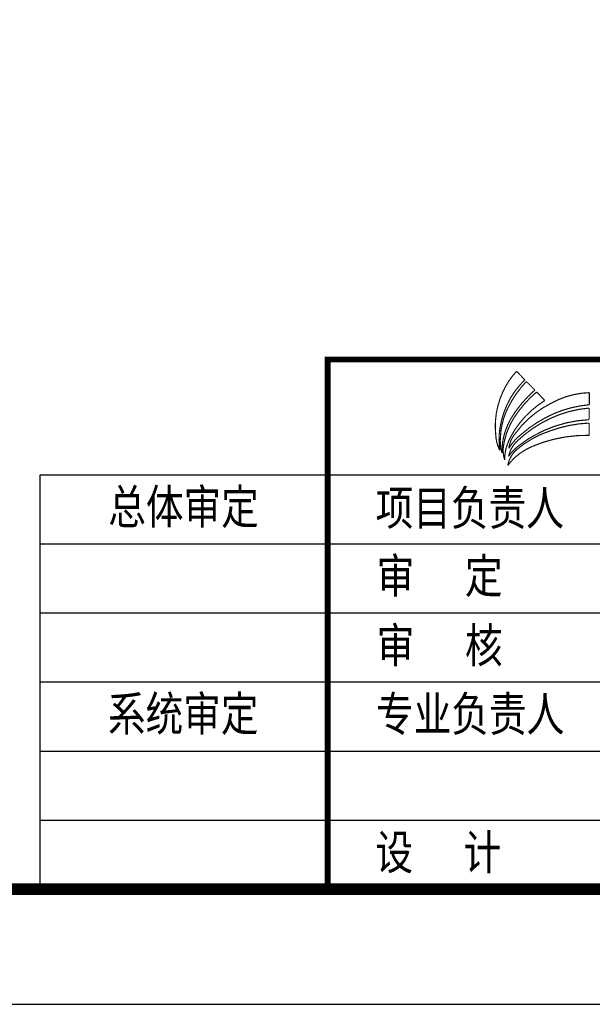
# Model space of a CAD drawing. Extents: x -748038 to 71573, y -76529 to 1158350.
# Drawn here: x -347375 to -342396, y 698103 to 706655 of the extents above; entities that cross this region are included whole.
import ezdxf

# ---------------------------------------------------------------- set-up
doc = ezdxf.new("R2010")
doc.units = 0
doc.header["$LTSCALE"] = 1000
doc.header["$MEASUREMENT"] = 0
doc.layers.get('0').update_dxf_attribs({"linetype": 'CONTINUOUS'})
for name, color, linetype in [('0-DZ', 7, 'CONTINUOUS'), ('PUB_TITLE', 4, 'CONTINUOUS'), ('TEL_TITLE', 7, 'CONTINUOUS'), ('WIRE-照明', 1, 'CONTINUOUS')]:
    doc.layers.add(name, color=color, linetype=linetype)
doc.styles.add('宋体', font='txt', dxfattribs={"width": 0.8})

# ---------------------------------------------------------------- blocks, each defined once
blk = doc.blocks.new('A$C346C6ED4')
at = {"layer": 'PUB_TITLE', "color": 4, "const_width": 5}
for points in [[(-34.8, 65.2, -0.101848), (-52.3, 131, -0.113869), (-34.2, 288.4, -0.104026), (37.9, 409.2), (74.2, 372.2, 0.120362), (-16.6, 231.1, 0.067485), (-37.5, 133.8, 0.047803)], [(-25.5, 54.3, -0.096058), (-32, 126.3, -0.10667), (1.7, 252.5, -0.073887), (80.6, 364.8), (117.6, 327.7, 0.082051), (10.2, 198.4, 0.074419), (-21.4, 108.7, 0.038629)], [(-13.7, 24.5, -0.122843), (-18.6, 86.2, -0.10516), (27.3, 207.7, -0.076616), (125.7, 319.4), (160.6, 282, 0.130554), (12.1, 124.1, 0.035604), (-7.1, 77.7, 0.053762)], [(4, 74.2, -0.14455), (34.1, 140.9, -0.120203), (192.3, 272.5, -0.116676), (354.2, 316.4), (354.2, 263.7, 0.104437), (162.9, 206.9, 0.061297), (61.9, 138, 0.094587)], [(3.4, 39.5, -0.164962), (44, 109.1, -0.079032), (184.3, 204.2, -0.089015), (353.6, 249.5), (353.6, 198.9, 0.120321), (110.6, 128.1, 0.039206), (57.9, 93.1, 0.100036)], [(0, 0, -0.175017), (39.1, 69.3, -0.09845), (183.2, 150, -0.079384), (353.8, 184.3), (353.8, 131.1, 0.105443), (103.1, 81.6, 0.052595), (49.6, 50.4, 0.073033)]]:
    blk.add_lwpolyline(points, format="xyb", close=True, dxfattribs=at)
blk = doc.blocks.new('图签0813')
for p, q in [((-1687627.1, 857254), (-1681376.7, 857254)), ((-1687627.1, 857254), (-1669126.1, 857254)), ((-1690127.2, 856653.9), (-1681376.7, 856653.9)), ((-1690127.2, 856053.9), (-1681376.7, 856053.9)), ((-1690127.2, 855453.9), (-1681376.7, 855453.9)), ((-1690127.2, 854853.8), (-1681376.7, 854853.8)), ((-1690127.2, 854253.8), (-1673376.3, 854253.8))]:
    blk.add_line(p, q)
at = {"const_width": 50}
blk.add_lwpolyline([(-1681376.7, 858254), (-1669126.1, 858254), (-1669126.1, 853653.8), (-1687627.1, 853653.8), (-1687627.1, 858254), (-1681376.7, 858254)], close=True, dxfattribs=at)
blk.add_lwpolyline([(-1687627.1, 853653.8), (-1690127.2, 853653.8), (-1690127.2, 857254), (-1687627.1, 857254)], close=True)
at = {"color": 4, "xscale": 2.000000000000224, "yscale": 2.000000000000224, "zscale": 2.000000000000224}
blk.add_blockref('A$C346C6ED4', (-1686060.7, 857334.2), dxfattribs=at)
at = {"style": '宋体', "width": 0.8}
for s, p in [('总体审定', (-1689535.1, 856825.9)), ('项目负责人', (-1687210.1, 856815.4)), ('审      定', (-1687201, 856225.8)), ('审      核', (-1687201, 855622.6)), ('系统审定', (-1689538.3, 855028.2)), ('专业负责人', (-1687206.8, 855025.8)), ('设      计', (-1687212, 853824.9))]:
    blk.add_text(s, height=300.02, dxfattribs=at).set_placement(p)
blk = doc.blocks.new('A2')
at = {"layer": 'TEL_TITLE', "color": 3}
blk.add_lwpolyline([(-1196910.1, 700671.7), (-1137510.1, 700671.7), (-1137510.1, 742671.7), (-1196910.1, 742671.7)], close=True, dxfattribs=at)
at = {"layer": 'TEL_TITLE', "color": 3, "const_width": 100}
blk.add_lwpolyline([(-1194410.1, 701671.7), (-1138510.1, 701671.7), (-1138510.1, 741671.7), (-1194410.1, 741671.7)], close=True, dxfattribs=at)
at = {"layer": '0-DZ', "color": 3}
blk.add_blockref('图签0813', (530616, -151982.1), dxfattribs=at)

msp = doc.modelspace()

# ---------------------------------------------------------------- block references
at = {"layer": 'WIRE-照明', "color": 3}
msp.add_blockref('A2', (812314.2, -2569.1, 21407.6), dxfattribs=at)

doc.saveas('drawing.dxf')
